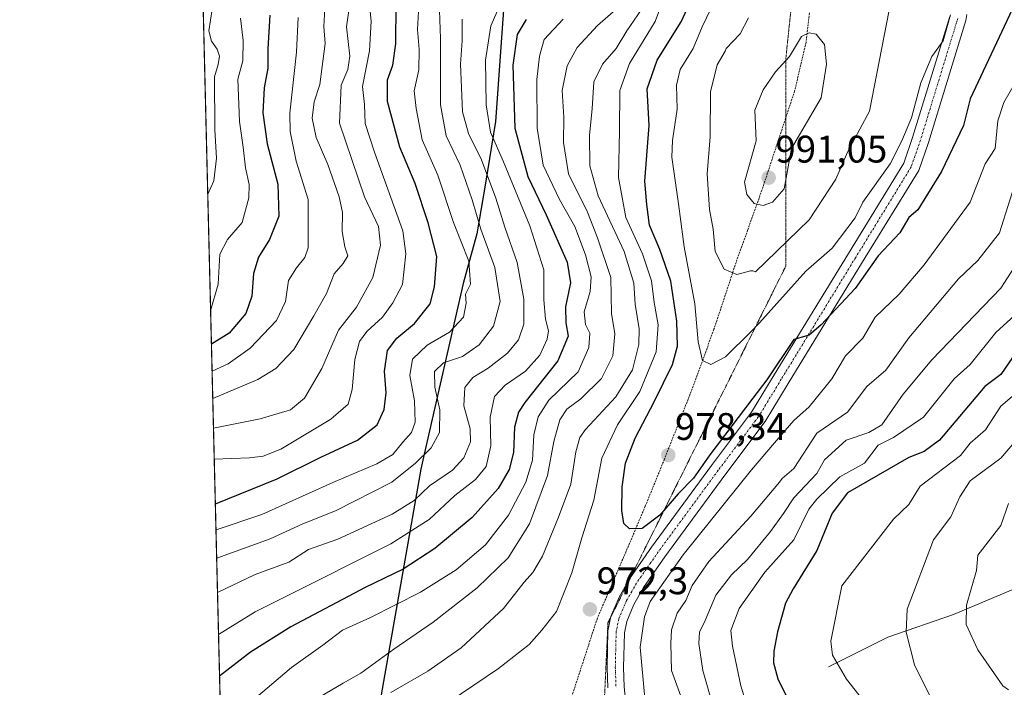
# Model space of a CAD drawing. Units: metres. Extents: x 668794 to 672149, y 4732809 to 4735202.
# Drawn here: x 668794 to 669050, y 4732994 to 4733168 of the extents above; entities that cross this region are included whole.
import ezdxf
from ezdxf.enums import TextEntityAlignment as Align

# ---------------------------------------------------------------- set-up
doc = ezdxf.new("R2010")
doc.units = ezdxf.units.M
doc.header["$MEASUREMENT"] = 0
for name, pattern in [('TRAZO_Y_PUNTO', [1, 0.5, -0.25, 0, -0.25]), ('TRAZOS', [0.75, 0.5, -0.25]), ('TRAZOS2', [0.375, 0.25, -0.125])]:
    doc.linetypes.add(name, pattern=pattern)
for name, color, linetype, lineweight in [('Alambrada', 19, 'TRAZOS', 0), ('Arbolado forestal', 92, 'TRAZOS', 0), ('Arbolado forestal CxS', 92, 'Continuous', 0), ('Carátula', 7, 'Continuous', 5), ('Comarca', 2, 'Continuous', 13), ('Comarca CxS', 133, 'Continuous', 0), ('Comunidad autónoma', 142, 'Continuous', 30), ('Comunidad Autónoma CxS', 142, 'Continuous', 0), ('Corriente natural lineal', 142, 'Continuous', 13), ('Curva de nivel maestra', 36, 'Continuous', 30), ('Curva de nivel normal', 36, 'Continuous', 0), ('Municipio', 9, 'Continuous', 13), ('Municipio CxS', 142, 'Continuous', 0), ('Pista no pavimentada', 254, 'Continuous', 13), ('Pista no pavimentada Cxs', 254, 'Continuous', 0), ('Pista pavimentada eje', 135, 'TRAZO_Y_PUNTO', 0), ('Provincia', 19, 'Continuous', 0), ('Provincia CxS', 1, 'Continuous', 0), ('Punto de cota en terreno', 7, 'Continuous', 0), ('Rótulo de punto de cota en terreno', 19, 'Continuous', 0), ('Vía pecuaria eje', 92, 'TRAZOS2', 0)]:
    doc.layers.add(name, color=color, linetype=linetype, lineweight=lineweight)
doc.styles.add('Arial', font='txt', dxfattribs={"height": 0.2})

# ---------------------------------------------------------------- blocks, each defined once
blk = doc.blocks.new('*U151')
at = {"layer": 'Curva de nivel normal', "color": 36, "linetype": 'Continuous', "lineweight": 0}
blk.add_polyline3d([(668851.3, 4733168.56, 895), (668852, 4733162.74, 895), (668851.89, 4733157.43, 895), (668850.61, 4733152.63, 895), (668851.01, 4733141.61, 895), (668852.04, 4733134.96, 895), (668852.63, 4733129.57, 895), (668853.52, 4733125.25, 895), (668853.47, 4733121.73, 895), (668851.75, 4733115.32, 895), (668847.92, 4733110.91, 895), (668845.89, 4733107.08, 895), (668845.49, 4733099.24, 895), (668843.52, 4733092.28, 895)], dxfattribs=at)
blk = doc.blocks.new('*U152')
at = {"layer": 'Curva de nivel normal', "color": 36, "linetype": 'Continuous', "lineweight": 0}
blk.add_polyline3d([(668866.38, 4733168.78, 905), (668865.93, 4733159.72, 905), (668864.14, 4733143.8, 905), (668864.27, 4733139.02, 905), (668865.84, 4733131.33, 905), (668868.97, 4733121.3, 905), (668868.96, 4733108.75, 905), (668868.08, 4733106.17, 905), (668865.9, 4733103.49, 905), (668863.83, 4733100.2, 905), (668863.05, 4733094.79, 905), (668860.71, 4733089.8, 905), (668853.81, 4733082.58, 905), (668848.12, 4733078.51, 905), (668843.91, 4733076.58, 905)], dxfattribs=at)
blk = doc.blocks.new('*U155')
at = {"layer": 'Curva de nivel normal', "color": 36, "linetype": 'Continuous', "lineweight": 0}
blk.add_polyline3d([(668844.47, 4733053.68, 920), (668853.62, 4733054.02, 920), (668857.17, 4733054.45, 920), (668861.86, 4733056.25, 920), (668874.88, 4733064.1, 920), (668879.37, 4733068, 920), (668880.4, 4733071.85, 920), (668881.07, 4733079.63, 920), (668882.31, 4733084.3, 920), (668884.23, 4733086.96, 920), (668888.31, 4733090.63, 920), (668891.01, 4733094.42, 920), (668893.5, 4733099.16, 920), (668894.42, 4733107.13, 920), (668893.6, 4733113.12, 920), (668886.24, 4733133.64, 920), (668883.79, 4733141.11, 920), (668883.67, 4733146.08, 920), (668883.1, 4733150.76, 920), (668884.95, 4733160.02, 920), (668885.4, 4733167.8, 920), (668884.92, 4733172.05, 920)], dxfattribs=at)
blk = doc.blocks.new('*U158')
at = {"layer": 'Curva de nivel normal', "color": 36, "linetype": 'Continuous', "lineweight": 0}
blk.add_polyline3d([(668897.84, 4733173.5, 930), (668897.41, 4733165.62, 930), (668897.92, 4733160.39, 930), (668897.8, 4733155.12, 930), (668896.55, 4733149.62, 930), (668897.06, 4733145.05, 930), (668898.7, 4733136.88, 930), (668902.76, 4733127.62, 930), (668906.85, 4733115.3, 930), (668910.85, 4733105.3, 930), (668911.3, 4733099.3, 930), (668909.96, 4733096.63, 930), (668910.14, 4733094.3, 930), (668909.47, 4733090.63, 930), (668905.76, 4733086.78, 930), (668900, 4733083.39, 930), (668896.13, 4733079.69, 930), (668895.44, 4733075.46, 930), (668896.63, 4733068.88, 930), (668896.84, 4733063.3, 930), (668895.91, 4733060.59, 930), (668893.61, 4733058.14, 930), (668890.98, 4733054.92, 930), (668886.82, 4733052.48, 930), (668875.39, 4733047.56, 930), (668856.86, 4733039.25, 930), (668844.92, 4733035.27, 930)], dxfattribs=at)
blk = doc.blocks.new('*U163')
at = {"layer": 'Curva de nivel normal', "color": 36, "linetype": 'Continuous', "lineweight": 0}
blk.add_polyline3d([(668879.72, 4733171.75, 915), (668878.92, 4733166.31, 915), (668879.8, 4733158.66, 915), (668879.31, 4733155.22, 915), (668877.55, 4733151.15, 915), (668877.1, 4733141.19, 915), (668883.64, 4733122.04, 915), (668887.3, 4733114.28, 915), (668887.84, 4733109.39, 915), (668885.8, 4733100.96, 915), (668881.56, 4733093.3, 915), (668876.83, 4733087.3, 915), (668872.53, 4733077.28, 915), (668868.03, 4733069.58, 915), (668864.34, 4733066.52, 915), (668856.39, 4733064.17, 915), (668844.27, 4733061.71, 915)], dxfattribs=at)
blk = doc.blocks.new('*U165')
at = {"layer": 'Curva de nivel normal', "color": 36, "linetype": 'Continuous', "lineweight": 0}
blk.add_polyline3d([(668909.1, 4733168.29, 940), (668909.1, 4733162.62, 940), (668908.62, 4733156.62, 940), (668908.93, 4733150.5, 940), (668909.15, 4733144.16, 940), (668910.72, 4733138.5, 940), (668914.14, 4733131.62, 940), (668917.91, 4733121.65, 940), (668920.19, 4733114.12, 940), (668923.44, 4733104.88, 940), (668925.14, 4733095.33, 940), (668925.14, 4733088.86, 940), (668923.74, 4733084.76, 940), (668920.94, 4733081.29, 940), (668915.88, 4733077.36, 940), (668911.88, 4733074.98, 940), (668909.79, 4733072.31, 940), (668909.5, 4733067.59, 940), (668911.15, 4733061.54, 940), (668911.26, 4733058.15, 940), (668909.56, 4733053.99, 940), (668906.61, 4733050.79, 940), (668900.61, 4733046.72, 940), (668896.54, 4733042.94, 940), (668890.84, 4733039.36, 940), (668876.66, 4733032.85, 940), (668869.05, 4733030.11, 940), (668863.94, 4733026.86, 940), (668855.1, 4733023.63, 940), (668845.32, 4733018.94, 940)], dxfattribs=at)
blk = doc.blocks.new('*U176')
at = {"layer": 'Curva de nivel normal', "color": 36, "linetype": 'Continuous', "lineweight": 0}
blk.add_polyline3d([(668919.52, 4733173.35, 945), (668916.6, 4733166.59, 945), (668915.21, 4733157.62, 945), (668915.37, 4733145.95, 945), (668916.52, 4733138.83, 945), (668919.83, 4733131.12, 945), (668926.7, 4733114.5, 945), (668930.38, 4733102.96, 945), (668930.39, 4733095.16, 945), (668930.79, 4733090.11, 945), (668931.56, 4733087.14, 945), (668931.27, 4733084.97, 945), (668929.38, 4733080.79, 945), (668925.64, 4733076.63, 945), (668920.29, 4733072.96, 945), (668917.5, 4733070.04, 945), (668916.38, 4733064.58, 945), (668916.58, 4733057.14, 945), (668915.39, 4733051.73, 945), (668912.56, 4733048.4, 945), (668907.21, 4733044.2, 945), (668900.48, 4733037.95, 945), (668890.46, 4733031.59, 945), (668882.52, 4733027.64, 945), (668870.63, 4733021.63, 945), (668855.1, 4733013.93, 945), (668845.59, 4733008.01, 945)], dxfattribs=at)
blk = doc.blocks.new('*U177')
at = {"layer": 'Curva de nivel normal', "color": 36, "linetype": 'Continuous', "lineweight": 0}
blk.add_polyline3d([(668843.88, 4733170.79, 890), (668843.09, 4733165.23, 890), (668843.77, 4733162.53, 890), (668845.2, 4733160.52, 890), (668845.79, 4733158.63, 890), (668845.5, 4733156.5, 890), (668844.51, 4733153.24, 890), (668844.61, 4733139.48, 890), (668845.08, 4733132.12, 890), (668844.32, 4733126.2, 890), (668842.77, 4733122.71, 890)], dxfattribs=at)
blk = doc.blocks.new('*U184')
at = {"layer": 'Curva de nivel normal', "color": 36, "linetype": 'Continuous', "lineweight": 0}
blk.add_polyline3d([(668846.18, 4732983.8, 955), (668864.6, 4732999.36, 955), (668872.8, 4733005.19, 955), (668877.88, 4733009.08, 955), (668885.22, 4733012.46, 955), (668898.22, 4733019, 955), (668907.55, 4733024.87, 955), (668915.18, 4733031.33, 955), (668921.17, 4733039.05, 955), (668925.66, 4733047.66, 955), (668927.47, 4733053.44, 955), (668927.74, 4733060, 955), (668928.9, 4733064.74, 955), (668931.66, 4733069.07, 955), (668939.33, 4733076.39, 955), (668942.08, 4733082.79, 955), (668942.36, 4733086.47, 955), (668941.24, 4733088.77, 955), (668940.93, 4733092.08, 955), (668942.5, 4733097.35, 955), (668942.71, 4733101.19, 955), (668941.28, 4733106.95, 955), (668938.44, 4733114.29, 955), (668934.46, 4733121.29, 955), (668930.22, 4733130.28, 955), (668928.66, 4733139.95, 955), (668928.57, 4733152.62, 955), (668929.24, 4733158.64, 955), (668930.46, 4733163.05, 955), (668935.42, 4733168.31, 955)], dxfattribs=at)
blk = doc.blocks.new('*U189')
at = {"layer": 'Curva de nivel normal', "color": 36, "linetype": 'Continuous', "lineweight": 0}
blk.add_polyline3d([(668903.21, 4733170.54, 935), (668903.48, 4733163.29, 935), (668903.43, 4733145.95, 935), (668904.92, 4733137.95, 935), (668908.61, 4733130.29, 935), (668911.72, 4733121.26, 935), (668913.92, 4733113.58, 935), (668917.63, 4733103.64, 935), (668919, 4733094.72, 935), (668917.22, 4733088.31, 935), (668913.55, 4733083.48, 935), (668909.22, 4733080.43, 935), (668904.22, 4733078.75, 935), (668901.91, 4733076.48, 935), (668901.98, 4733072.42, 935), (668903.23, 4733066.54, 935), (668903.21, 4733060.58, 935), (668901.05, 4733056.6, 935), (668896.89, 4733052.65, 935), (668890.79, 4733047.66, 935), (668876.03, 4733040.19, 935), (668867.58, 4733036.8, 935), (668859.05, 4733032.96, 935), (668845.1, 4733027.85, 935)], dxfattribs=at)
blk = doc.blocks.new('*U191')
at = {"layer": 'Curva de nivel normal', "color": 36, "linetype": 'Continuous', "lineweight": 0}
blk.add_polyline3d([(668844.08, 4733069.46, 910), (668855.85, 4733074.45, 910), (668860.5, 4733077.32, 910), (668865.22, 4733082.24, 910), (668870.46, 4733091.04, 910), (668873.7, 4733096.82, 910), (668875.74, 4733101.96, 910), (668878.05, 4733104.63, 910), (668879.25, 4733106.63, 910), (668878.5, 4733108.98, 910), (668877.82, 4733113.02, 910), (668877.86, 4733117.97, 910), (668877.02, 4733122.02, 910), (668874.03, 4733130.44, 910), (668871.07, 4733137.45, 910), (668869.96, 4733142.48, 910), (668870.54, 4733146.75, 910), (668872, 4733151.28, 910), (668872.59, 4733155.98, 910), (668873.34, 4733161.99, 910), (668873.04, 4733166.42, 910), (668873.38, 4733172.68, 910)], dxfattribs=at)
blk = doc.blocks.new('*U195')
at = {"layer": 'Curva de nivel maestra', "color": 36, "linetype": 'Continuous', "lineweight": 30}
blk.add_polyline3d([(668925.76, 4733168.22, 950), (668923.4, 4733164.29, 950), (668922.3, 4733156.29, 950), (668922.86, 4733139.95, 950), (668926.24, 4733127.29, 950), (668930.96, 4733117.3, 950), (668936.43, 4733104.98, 950), (668937.37, 4733099.63, 950), (668936.02, 4733093.37, 950), (668936.11, 4733089.18, 950), (668936.72, 4733085.76, 950), (668933.99, 4733079.26, 950), (668925.43, 4733068.44, 950), (668923.78, 4733065.89, 950), (668922.75, 4733062, 950), (668922.48, 4733055.38, 950), (668921.36, 4733050.94, 950), (668918.49, 4733046.04, 950), (668911.66, 4733038.48, 950), (668901.98, 4733030.36, 950), (668893.67, 4733025.05, 950), (668883.81, 4733020.26, 950), (668864.46, 4733009.95, 950), (668853.89, 4733003.38, 950), (668845.86, 4732997.1, 950)], dxfattribs=at)
blk = doc.blocks.new('*U197')
at = {"layer": 'Curva de nivel maestra', "color": 36, "linetype": 'Continuous', "lineweight": 30}
blk.add_polyline3d([(668858.93, 4733169.39, 900), (668858.39, 4733160.55, 900), (668858.46, 4733155.57, 900), (668857.47, 4733150.39, 900), (668857.11, 4733143.86, 900), (668858.24, 4733135.85, 900), (668861.04, 4733125.29, 900), (668861.32, 4733116.96, 900), (668858.89, 4733110.88, 900), (668855.97, 4733106.32, 900), (668854.72, 4733102.02, 900), (668854.28, 4733096.17, 900), (668852.68, 4733091.58, 900), (668848.33, 4733086.52, 900), (668843.73, 4733083.6, 900)], dxfattribs=at)
blk = doc.blocks.new('*U203')
at = {"layer": 'Curva de nivel maestra', "color": 36, "linetype": 'Continuous', "lineweight": 30}
blk.add_polyline3d([(668844.75, 4733042.07, 925), (668860.85, 4733048.53, 925), (668872.28, 4733054.23, 925), (668881.84, 4733058.63, 925), (668886.89, 4733062.63, 925), (668888.78, 4733066.63, 925), (668889.3, 4733070.96, 925), (668888.86, 4733076.63, 925), (668889.66, 4733082.02, 925), (668892.06, 4733085.2, 925), (668896.64, 4733089.02, 925), (668900.74, 4733094.11, 925), (668901.84, 4733098.54, 925), (668902.48, 4733106.44, 925), (668900.22, 4733115.21, 925), (668896.85, 4733125.47, 925), (668892.8, 4733134.99, 925), (668889.59, 4733146.82, 925), (668889.6, 4733152.54, 925), (668891, 4733156.32, 925), (668891.81, 4733161.88, 925), (668891.86, 4733172.12, 925)], dxfattribs=at)
blk = doc.blocks.new('5PATER')
at = {"layer": 'Carátula', "linetype": 'Continuous', "lineweight": 5}
h = blk.add_hatch(color=250, dxfattribs=at)
edge = h.paths.add_edge_path()
edge.add_ellipse((0, 0.01), major_axis=(-1.33, -1.34), ratio=0.999422, start_angle=0, end_angle=360)

msp = doc.modelspace()

# ---------------------------------------------------------------- linework, layer by layer
at = {"layer": 'Alambrada', "color": 19, "linetype": 'TRAZOS', "lineweight": 0}
msp.add_polyline3d([(669007.68, 4733343.96, 977.15), (669000.26, 4733328.55, 976.14), (668988.61, 4733297.98, 979.95), (668983.78, 4733267.63, 980.85), (668988.6, 4733242.68, 982.14), (668992.31, 4733229.06, 981.5), (668999.76, 4733207.85, 984.32), (669000.96, 4733181.86, 989.79), (668998.73, 4733162.22, 990.22), (668995.76, 4733149.6, 990.93), (668987.24, 4733123.76, 991.15), (668983.52, 4733113.37, 988.22), (668980.49, 4733104.91, 985.94), (668974.73, 4733087.5, 982.45), (668968.55, 4733070.66, 978.93), (668961.82, 4733053.71, 978.38), (668956.82, 4733041.42, 976.68), (668952.14, 4733030.36, 977.62), (668944.33, 4733012.23, 983.58), (668938.98, 4732995.86, 974.01), (668932.55, 4732976.09, 986.44)], dxfattribs=at)
at = {"layer": 'Arbolado forestal', "color": 92, "linetype": 'TRAZOS', "lineweight": 0}
msp.add_polyline3d([(669055.34, 4732813.97, 965.63), (668923.87, 4732810.72, 987.22), (668920.63, 4732810.64, 987.65), (668917.39, 4732810.56, 987.96), (668912.84, 4732810.45, 988.36), (668904.86, 4732810.25, 988.96), (668850.47, 4732808.91, 971.97), (668846.8, 4732958.58, 953.79), (668837.34, 4733344.41, 905.11)], dxfattribs=at)
at = {"layer": 'Arbolado forestal CxS', "color": 92, "linetype": 'Continuous', "lineweight": 0}
msp.add_polyline3d([(668850.47, 4732808.91, 971.97), (668837.34, 4733344.41, 905.11)], dxfattribs=at)
at = {"layer": 'Comarca', "color": 2, "linetype": 'Continuous', "lineweight": 13}
msp.add_polyline3d([(669047.74, 4733410.48, 989.71), (669020.21, 4733379.23, 980.77), (668964.7, 4733275.71, 970.6), (668921.57, 4733195.02, 932.94), (668917.76, 4733141.65, 946.36), (668915.19, 4733125.54, 938.31), (668912.9, 4733112.37, 933.92), (668909.32, 4733099.4, 928.88), (668899.19, 4733054.95, 934.24), (668898.31, 4733051.08, 936.08), (668879.62, 4732944.88, 966.47), (668879.49, 4732944.16, 966.42), (668869.84, 4732900.21, 959.69), (668850.33, 4732814.42, 970.81)], dxfattribs=at)
at = {"layer": 'Comarca CxS', "color": 133, "linetype": 'Continuous', "lineweight": 0}
msp.add_polyline3d([(669020.21, 4733379.23, 980.77), (668964.7, 4733275.71, 970.6), (668921.57, 4733195.02, 932.94), (668917.76, 4733141.65, 946.36), (668915.19, 4733125.54, 938.31), (668912.9, 4733112.37, 933.92), (668909.32, 4733099.4, 928.88), (668899.19, 4733054.95, 934.24), (668898.31, 4733051.08, 936.08), (668879.62, 4732944.88, 966.47), (668879.49, 4732944.16, 966.42), (668869.84, 4732900.21, 959.69), (668850.33, 4732814.42, 970.81), (668793.74, 4735122.25, 805.32)], dxfattribs=at)
msp.add_polyline3d([(669020.21, 4733379.23, 980.77), (668964.7, 4733275.71, 970.6), (668921.57, 4733195.02, 932.94), (668917.76, 4733141.65, 946.36), (668915.19, 4733125.54, 938.31), (668912.9, 4733112.37, 933.92), (668909.32, 4733099.4, 928.88), (668899.19, 4733054.95, 934.24), (668898.31, 4733051.08, 936.08), (668879.62, 4732944.88, 966.47), (668879.49, 4732944.16, 966.42), (668869.84, 4732900.21, 959.69), (668850.33, 4732814.42, 970.81), (668793.74, 4735122.25, 805.32)], dxfattribs=at)
at = {"layer": 'Comunidad autónoma', "color": 142, "linetype": 'Continuous', "lineweight": 30}
msp.add_polyline3d([(669047.74, 4733410.48, 989.71), (669020.21, 4733379.23, 980.77), (668964.7, 4733275.71, 970.6), (668921.57, 4733195.02, 932.94), (668917.76, 4733141.65, 946.36), (668915.19, 4733125.54, 938.31), (668912.9, 4733112.37, 933.92), (668909.32, 4733099.4, 928.88), (668899.19, 4733054.95, 934.24), (668898.31, 4733051.08, 936.08), (668879.62, 4732944.88, 966.47), (668879.49, 4732944.16, 966.42), (668869.84, 4732900.21, 959.69), (668850.33, 4732814.42, 970.81)], dxfattribs=at)
at = {"layer": 'Comunidad Autónoma CxS', "color": 142, "linetype": 'Continuous', "lineweight": 0}
msp.add_polyline3d([(669020.21, 4733379.23, 980.77), (668964.7, 4733275.71, 970.6), (668921.57, 4733195.02, 932.94), (668917.76, 4733141.65, 946.36), (668915.19, 4733125.54, 938.31), (668912.9, 4733112.37, 933.92), (668909.32, 4733099.4, 928.88), (668899.19, 4733054.95, 934.24), (668898.31, 4733051.08, 936.08), (668879.62, 4732944.88, 966.47), (668879.49, 4732944.16, 966.42), (668869.84, 4732900.21, 959.69), (668850.33, 4732814.42, 970.81), (668830.97, 4733604.13, 922.98)], dxfattribs=at)
msp.add_polyline3d([(669020.21, 4733379.23, 980.77), (668964.7, 4733275.71, 970.6), (668921.57, 4733195.02, 932.94), (668917.76, 4733141.65, 946.36), (668915.19, 4733125.54, 938.31), (668912.9, 4733112.37, 933.92), (668909.32, 4733099.4, 928.88), (668899.19, 4733054.95, 934.24), (668898.31, 4733051.08, 936.08), (668879.62, 4732944.88, 966.47), (668879.49, 4732944.16, 966.42), (668869.84, 4732900.21, 959.69), (668850.33, 4732814.42, 970.81), (668830.97, 4733604.13, 922.98)], dxfattribs=at)
at = {"layer": 'Corriente natural lineal', "color": 142, "linetype": 'Continuous', "lineweight": 13}
msp.add_polyline3d([(669004.55, 4732999.55, 945.83), (669020.07, 4733007.31, 941.39), (669037.18, 4733013.23, 935.72), (669058.19, 4733022.06, 929.22), (669082.8, 4733031.98, 921.94), (669091.09, 4733038.7, 919.92), (669105.47, 4733049.44, 916.8), (669131.58, 4733061.89, 910.95), (669149.92, 4733074.75, 907.05), (669171.28, 4733094.12, 899.93), (669192.7, 4733111.99, 896.26), (669223.72, 4733126.68, 892.89), (669225.72, 4733127.38, 892.68)], dxfattribs=at)
at = {"layer": 'Curva de nivel maestra', "color": 36, "linetype": 'Continuous', "lineweight": 30}
for points in [[(669053.19, 4733172.26, 975), (669041.55, 4733147.51, 975), (669039.82, 4733140.62, 975), (669034.06, 4733128.62, 975), (669027.91, 4733118.63, 975), (669025.53, 4733116.63, 975), (669023.18, 4733112.63, 975), (669017.55, 4733106.65, 975), (669011.55, 4733098.1, 975), (669002.7, 4733088.63, 975), (668999.55, 4733086.01, 975), (668995.55, 4733084.88, 975), (668988.48, 4733074.33, 975), (668984.9, 4733069.53, 975), (668973.68, 4733054.84, 975), (668969.43, 4733048.71, 975), (668965.44, 4733044.62, 975), (668960.61, 4733039.09, 975), (668956.05, 4733035.63, 975), (668952.74, 4733035.55, 975), (668951.26, 4733036.93, 975), (668950.68, 4733040.31, 975), (668950.77, 4733046.47, 975), (668951.69, 4733052.6, 975), (668954.17, 4733059.17, 975), (668959.26, 4733068.78, 975), (668963.89, 4733078.36, 975), (668965.27, 4733083.14, 975), (668965.06, 4733089.66, 975), (668963.48, 4733100.08, 975), (668960.6, 4733108.33, 975), (668957.89, 4733114.61, 975), (668957.25, 4733120.04, 975), (668956.67, 4733126.07, 975), (668957.87, 4733140.62, 975), (668957.36, 4733150.12, 975), (668959.96, 4733157.62, 975), (668966.19, 4733167.62, 975), (668969.4, 4733174.62, 975)], [(669053.55, 4733081.52, 950), (669049.55, 4733075.76, 950), (669045.38, 4733072.63, 950), (669033.51, 4733058.63, 950), (669029.55, 4733055.71, 950), (669025.55, 4733054.07, 950), (669009.55, 4733044.86, 950), (669005.55, 4733039.64, 950), (669001.55, 4733029.9, 950), (668995.37, 4733019.93, 950), (668993.4, 4733016.17, 950), (668991.34, 4733008.71, 950), (668990.36, 4733003.68, 950), (668990.22, 4733000.59, 950), (668991.42, 4732996.41, 950), (668996.02, 4732987.1, 950)]]:
    msp.add_polyline3d(points, dxfattribs=at)
at = {"layer": 'Curva de nivel normal', "color": 36, "linetype": 'Continuous', "lineweight": 0}
for points in [[(668963.24, 4733178.01, 970), (668959.37, 4733167.66, 970), (668952.71, 4733156.78, 970), (668950.16, 4733149.68, 970), (668950.08, 4733139.18, 970), (668949.82, 4733127.09, 970), (668951.78, 4733116.63, 970), (668956.12, 4733107.16, 970), (668958.42, 4733100.09, 970), (668959.12, 4733094.5, 970), (668960.19, 4733088.63, 970), (668959.64, 4733081.63, 970), (668955.37, 4733071.3, 970), (668949.55, 4733062.63, 970), (668945.53, 4733053.96, 970), (668943.46, 4733043.03, 970), (668940.3, 4733033.22, 970), (668937.69, 4733024.03, 970), (668933.72, 4733014.02, 970), (668929.9, 4733009.08, 970), (668926.55, 4733005.38, 970), (668918.55, 4732999.12, 970), (668905.74, 4732990.45, 970)], [(668950.42, 4733171.95, 960), (668944.37, 4733166.62, 960), (668939.08, 4733160.95, 960), (668936.47, 4733156.14, 960), (668935.17, 4733149.7, 960), (668935.62, 4733142.78, 960), (668935.52, 4733136.19, 960), (668936.8, 4733128, 960), (668941.74, 4733117.98, 960), (668944.4, 4733111.3, 960), (668947.81, 4733100.96, 960), (668947.99, 4733091.63, 960), (668948.88, 4733086.3, 960), (668948.34, 4733080.63, 960), (668945.42, 4733074.66, 960), (668940.05, 4733069.42, 960), (668936.36, 4733066.66, 960), (668934.52, 4733063.96, 960), (668932.96, 4733058.3, 960), (668931.31, 4733049.46, 960), (668926.65, 4733036.84, 960), (668921.1, 4733027.98, 960), (668912.98, 4733020.18, 960), (668901.49, 4733011.25, 960), (668891.26, 4733004.14, 960), (668882.71, 4732997.9, 960), (668878.06, 4732995.35, 960), (668871.76, 4732991.57, 960)], [(668956.76, 4733172.25, 965), (668952.03, 4733165.29, 965), (668949.26, 4733160.62, 965), (668945.69, 4733156.62, 965), (668943.43, 4733151.95, 965), (668942.96, 4733144.95, 965), (668942.28, 4733138.08, 965), (668942.41, 4733130.13, 965), (668944.58, 4733122.27, 965), (668951.32, 4733107.8, 965), (668953.85, 4733099.54, 965), (668954.23, 4733094.06, 965), (668955.24, 4733087.6, 965), (668955.15, 4733083.52, 965), (668953.52, 4733076.94, 965), (668949.16, 4733069.91, 965), (668941.22, 4733061.4, 965), (668939.76, 4733059.36, 965), (668938.7, 4733055.57, 965), (668937.45, 4733047.12, 965), (668934.21, 4733038.58, 965), (668930.04, 4733028.38, 965), (668927.55, 4733024.17, 965), (668925.22, 4733021.64, 965), (668919.88, 4733014.75, 965), (668908.79, 4733004.55, 965), (668900.18, 4732998.42, 965), (668890.46, 4732992.88, 965)], [(668973.9, 4733170.96, 980), (668971.66, 4733166.31, 980), (668969.3, 4733160.62, 980), (668965.94, 4733155.16, 980), (668965, 4733151.12, 980), (668965.12, 4733144.86, 980), (668963.93, 4733136.71, 980), (668963.75, 4733132.34, 980), (668965.49, 4733120.17, 980), (668966.96, 4733109.02, 980), (668969.73, 4733094.11, 980), (668970.63, 4733084.24, 980), (668971.73, 4733079.35, 980), (668973.89, 4733078.32, 980)], [(668983.7, 4733168.62, 985), (668981.55, 4733164.49, 985), (668977.91, 4733160.62, 985), (668977.62, 4733159.98, 985), (668975.57, 4733156.41, 985), (668973.82, 4733149.41, 985), (668973.72, 4733137.67, 985), (668972.95, 4733128.04, 985), (668973.61, 4733118.69, 985), (668974.5, 4733113.58, 985), (668975.02, 4733107.77, 985), (668977.42, 4733103.17, 985), (668980.73, 4733101.78, 985)], [(668973.89, 4733078.32, 980), (668977.71, 4733080.35, 980), (668984.37, 4733086.84, 980), (668986.59, 4733089.21, 980), (668998.68, 4733102.63, 980), (669005.56, 4733108.63, 980), (669011.55, 4733116.55, 980), (669013.55, 4733120.63, 980), (669020.63, 4733130.62, 980), (669023.73, 4733136.62, 980), (669026.21, 4733142.62, 980), (669028.69, 4733151.76, 980), (669031.55, 4733158.62, 980), (669034.45, 4733162.62, 980), (669036.36, 4733169.43, 980)], [(668980.73, 4733101.78, 985), (668984.27, 4733102.74, 985), (668984.88, 4733102.71, 985), (668985.55, 4733102.44, 985), (668999.55, 4733116.01, 985), (669006.53, 4733126.62, 985), (669009.55, 4733133.67, 985), (669015.24, 4733144.31, 985), (669020.41, 4733170.62, 985)], [(668987.55, 4733119.8, 990), (668990, 4733120.63, 990), (668993.01, 4733124.08, 990), (668994.92, 4733134.62, 990), (669002.7, 4733147.77, 990), (669004.07, 4733156.62, 990), (669003.55, 4733161.71, 990), (669001.36, 4733164.43, 990), (668999.55, 4733164.72, 990), (668997.55, 4733163.78, 990), (668994.4, 4733158.62, 990), (668990.74, 4733154.62, 990), (668987.55, 4733149.87, 990), (668985.39, 4733144.62, 990), (668985.74, 4733136.62, 990), (668982.73, 4733125.8, 990), (668983.3, 4733122.62, 990), (668985.24, 4733120.32, 990), (668987.55, 4733119.8, 990)], [(669054.9, 4733154.62, 970), (669050.33, 4733146.62, 970), (669048.72, 4733141.79, 970), (669048.01, 4733134.62, 970), (669045.41, 4733130.62, 970), (669041.55, 4733120.63, 970), (669029.55, 4733104.3, 970), (669023, 4733096.63, 970), (669016.77, 4733090.63, 970), (669013.55, 4733085.21, 970), (669009.05, 4733080.63, 970), (669005.5, 4733074.63, 970), (668999.55, 4733067.34, 970), (668995.55, 4733063.78, 970), (668990.55, 4733057.96, 970), (668984.55, 4733050.88, 970), (668966.7, 4733028.74, 970), (668958.07, 4733016.63, 970), (668956.65, 4733012.63, 970), (668955.46, 4733004.67, 970), (668956.72, 4732991.44, 970)], [(669054.59, 4733129.66, 965), (669049.16, 4733112.63, 965), (669043.55, 4733105.43, 965), (669038.52, 4733100.63, 965), (669025.55, 4733085.26, 965), (669019.55, 4733076.86, 965), (669014.62, 4733072.63, 965), (669009.55, 4733065.93, 965), (669001.55, 4733060.42, 965), (668995.55, 4733051.21, 965), (668992.53, 4733048.63, 965), (668991.86, 4733047.66, 965), (668984.38, 4733038.8, 965), (668973.41, 4733026.99, 965), (668969.02, 4733020.76, 965), (668967.44, 4733016.86, 965), (668965.15, 4733013.56, 965), (668963.68, 4733009.2, 965), (668963.51, 4733005.63, 965), (668963.63, 4732998.63, 965), (668966.82, 4732989.99, 965)], [(669057.43, 4733110.51, 960), (669049.55, 4733098.21, 960), (669031.55, 4733079.58, 960), (669024.1, 4733070.63, 960), (669018.47, 4733062.63, 960), (669015.12, 4733060.63, 960), (669009.21, 4733058.63, 960), (669003.55, 4733053.46, 960), (669001.55, 4733049.93, 960), (668995.55, 4733043.58, 960), (668992.89, 4733039.48, 960), (668989.5, 4733034.79, 960), (668983.47, 4733027.53, 960), (668979.34, 4733023.58, 960), (668975.23, 4733018.2, 960), (668972.44, 4733011.63, 960), (668970.99, 4733008.63, 960), (668970.76, 4733005.63, 960), (668971.84, 4732998.63, 960), (668973.92, 4732991.3, 960)], [(669057.03, 4733094.63, 955), (669048.19, 4733086.63, 955), (669041.55, 4733078.31, 955), (669037.36, 4733074.63, 955), (669029.4, 4733064.63, 955), (669021.55, 4733059.29, 955), (669017.55, 4733057.3, 955), (669014.01, 4733052.63, 955), (669007.55, 4733049.09, 955), (669001.55, 4733043.26, 955), (668999.44, 4733040.63, 955), (668995.55, 4733032.63, 955), (668988.02, 4733024.24, 955), (668981.34, 4733014.73, 955), (668979.16, 4733009.04, 955), (668979.53, 4733004.96, 955), (668981.75, 4732994.63, 955), (668985.12, 4732983.8, 955)], [(669057.84, 4733074.63, 945), (669049.55, 4733067.45, 945), (669045.55, 4733061.32, 945), (669041.55, 4733057.84, 945), (669038.97, 4733054.63, 945), (669028.46, 4733046.63, 945), (669025.55, 4733041.85, 945), (669021.55, 4733038.04, 945), (669008.09, 4733020.63, 945), (669005.16, 4733006.24, 945), (669005.6, 4733002.63, 945), (669009.25, 4732996.33, 945), (669016.34, 4732987.42, 945)], [(669060.39, 4733066.63, 940), (669049.55, 4733053.96, 940), (669041.55, 4733048, 940), (669038.81, 4733043.89, 940), (669036.49, 4733038.63, 940), (669031.98, 4733032.63, 940), (669025.14, 4733014.63, 940), (669024.86, 4733008.63, 940), (669026.97, 4733000.05, 940), (669031.55, 4732991, 940)], [(669051.55, 4733042.12, 935), (669049.55, 4733036.4, 935), (669043.49, 4733028.63, 935), (669043.21, 4733024.63, 935), (669040.57, 4733015.65, 935), (669040.5, 4733010.63, 935), (669043.55, 4733004.02, 935), (669050.08, 4732994.63, 935), (669051.55, 4732993.55, 935)]]:
    msp.add_polyline3d(points, dxfattribs=at)
at = {"layer": 'Municipio', "color": 9, "linetype": 'Continuous', "lineweight": 13}
msp.add_polyline3d([(669047.74, 4733410.48, 989.71), (669020.21, 4733379.23, 980.77), (668964.7, 4733275.71, 970.6), (668921.57, 4733195.02, 932.94), (668917.76, 4733141.65, 946.36), (668915.19, 4733125.54, 938.31), (668912.9, 4733112.37, 933.92), (668909.32, 4733099.4, 928.88), (668899.19, 4733054.95, 934.24), (668898.31, 4733051.08, 936.08), (668879.62, 4732944.88, 966.47), (668879.49, 4732944.16, 966.42), (668869.84, 4732900.21, 959.69), (668850.33, 4732814.42, 970.81)], dxfattribs=at)
at = {"layer": 'Municipio CxS', "color": 142, "linetype": 'Continuous', "lineweight": 0}
msp.add_polyline3d([(669020.21, 4733379.23, 980.77), (668964.7, 4733275.71, 970.6), (668921.57, 4733195.02, 932.94), (668917.76, 4733141.65, 946.36), (668915.19, 4733125.54, 938.31), (668912.9, 4733112.37, 933.92), (668909.32, 4733099.4, 928.88), (668899.19, 4733054.95, 934.24), (668898.31, 4733051.08, 936.08), (668879.62, 4732944.88, 966.47), (668879.49, 4732944.16, 966.42), (668869.84, 4732900.21, 959.69), (668869.84, 4732900.21, 959.69), (668850.33, 4732814.42, 970.81), (668830.97, 4733604.13, 922.98)], dxfattribs=at)
msp.add_polyline3d([(669020.21, 4733379.23, 980.77), (668964.7, 4733275.71, 970.6), (668921.57, 4733195.02, 932.94), (668917.76, 4733141.65, 946.36), (668915.19, 4733125.54, 938.31), (668912.9, 4733112.37, 933.92), (668909.32, 4733099.4, 928.88), (668899.19, 4733054.95, 934.24), (668898.31, 4733051.08, 936.08), (668879.62, 4732944.88, 966.47), (668879.49, 4732944.16, 966.42), (668869.84, 4732900.21, 959.69), (668869.84, 4732900.21, 959.69), (668850.33, 4732814.42, 970.81), (668830.97, 4733604.13, 922.98)], dxfattribs=at)
at = {"layer": 'Pista no pavimentada', "color": 254, "linetype": 'Continuous', "lineweight": 13}
for points in [[(668947.05, 4732994.08, 972.2), (668946.86, 4732999.41, 972.11), (668947.09, 4733008.96, 972.04), (668947.85, 4733012.7, 972.12), (668950.02, 4733017.76, 972.08), (668952.7, 4733022.51, 972.03), (668958.47, 4733030.76, 972.6), (668974.13, 4733052.06, 973.96), (668984.52, 4733065.88, 974.56), (668990.45, 4733075.61, 974.91), (669009.8, 4733107.28, 977.35), (669024.19, 4733130.75, 978.63), (669026.53, 4733137.49, 978.76), (669036.19, 4733168.97, 979.8)], [(669040.66, 4733169.53, 979.43), (669040.37, 4733167.95, 979.4), (669030.62, 4733136.15, 977.68), (669028.1, 4733128.9, 977.43), (669013.47, 4733105.04, 975.84), (668994.12, 4733073.37, 973.68), (668988.08, 4733063.46, 973.11), (668977.58, 4733049.49, 972.45), (668961.96, 4733028.25, 971.44), (668956.34, 4733020.22, 971.41), (668953.88, 4733015.85, 971.16), (668951.98, 4733011.41, 971.63), (668951.38, 4733008.47, 971.82), (668951.16, 4732999.43, 971.67), (668951.34, 4732994.39, 971.94), (668951.87, 4732989.42, 972.18)]]:
    msp.add_polyline3d(points, dxfattribs=at)
at = {"layer": 'Pista no pavimentada Cxs', "color": 254, "linetype": 'Continuous', "lineweight": 0}
for points in [[(668947.05, 4732994.08, 972.2), (668946.86, 4732999.41, 972.11), (668947.09, 4733008.96, 972.04), (668947.85, 4733012.7, 972.12), (668950.02, 4733017.76, 972.08), (668952.7, 4733022.51, 972.03), (668958.47, 4733030.76, 972.6), (668974.13, 4733052.06, 973.96), (668984.52, 4733065.88, 974.56), (668990.45, 4733075.61, 974.91), (669009.8, 4733107.28, 977.35), (669024.19, 4733130.75, 978.63), (669026.53, 4733137.49, 978.76), (669036.19, 4733168.97, 979.8)], [(669040.66, 4733169.53, 979.43), (669040.37, 4733167.95, 979.4), (669030.62, 4733136.15, 977.68), (669028.1, 4733128.9, 977.43), (669013.47, 4733105.04, 975.84), (668994.12, 4733073.37, 973.68), (668988.08, 4733063.46, 973.11), (668977.58, 4733049.49, 972.45), (668961.96, 4733028.25, 971.44), (668956.34, 4733020.22, 971.41), (668953.88, 4733015.85, 971.16), (668951.98, 4733011.41, 971.63), (668951.38, 4733008.47, 971.82), (668951.16, 4732999.43, 971.67), (668951.34, 4732994.39, 971.94), (668951.87, 4732989.42, 972.18)]]:
    msp.add_polyline3d(points, dxfattribs=at)
at = {"layer": 'Pista pavimentada eje', "color": 135, "linetype": 'TRAZO_Y_PUNTO', "lineweight": 0}
msp.add_polyline3d([(669038.28, 4733168.46, 979.58), (669033.41, 4733152.56, 978.84), (669028.58, 4733136.82, 978.25), (669026.15, 4733129.83, 978.09), (669011.64, 4733106.16, 976.55), (668992.29, 4733074.49, 974.26), (668986.3, 4733064.67, 973.91), (668975.86, 4733050.78, 973.25), (668960.22, 4733029.51, 972), (668954.52, 4733021.37, 971.76), (668953.29, 4733019.18, 971.69), (668951.95, 4733016.81, 971.8), (668951, 4733014.59, 971.96), (668949.92, 4733012.06, 971.99), (668949.24, 4733008.72, 971.93), (668949.01, 4732999.42, 971.89), (668949.2, 4732994.24, 972.07)], dxfattribs=at)
at = {"layer": 'Provincia', "color": 19, "linetype": 'Continuous', "lineweight": 0}
msp.add_polyline3d([(669047.74, 4733410.48, 989.71), (669020.21, 4733379.23, 980.77), (668964.7, 4733275.71, 970.6), (668921.57, 4733195.02, 932.94), (668917.76, 4733141.65, 946.36), (668915.19, 4733125.54, 938.31), (668912.9, 4733112.37, 933.92), (668909.32, 4733099.4, 928.88), (668899.19, 4733054.95, 934.24), (668898.31, 4733051.08, 936.08), (668879.62, 4732944.88, 966.47), (668879.49, 4732944.16, 966.42), (668869.84, 4732900.21, 959.69), (668850.33, 4732814.42, 970.81)], dxfattribs=at)
at = {"layer": 'Provincia CxS', "color": 1, "linetype": 'Continuous', "lineweight": 0}
msp.add_polyline3d([(669020.21, 4733379.23, 980.77), (668964.7, 4733275.71, 970.6), (668921.57, 4733195.02, 932.94), (668917.76, 4733141.65, 946.36), (668915.19, 4733125.54, 938.31), (668912.9, 4733112.37, 933.92), (668909.32, 4733099.4, 928.88), (668899.19, 4733054.95, 934.24), (668898.31, 4733051.08, 936.08), (668879.62, 4732944.88, 966.47), (668879.49, 4732944.16, 966.42), (668869.84, 4732900.21, 959.69), (668850.33, 4732814.42, 970.81), (668793.74, 4735122.25, 805.32)], dxfattribs=at)
msp.add_polyline3d([(669020.21, 4733379.23, 980.77), (668964.7, 4733275.71, 970.6), (668921.57, 4733195.02, 932.94), (668917.76, 4733141.65, 946.36), (668915.19, 4733125.54, 938.31), (668912.9, 4733112.37, 933.92), (668909.32, 4733099.4, 928.88), (668899.19, 4733054.95, 934.24), (668898.31, 4733051.08, 936.08), (668879.62, 4732944.88, 966.47), (668879.49, 4732944.16, 966.42), (668869.84, 4732900.21, 959.69), (668850.33, 4732814.42, 970.81), (668793.74, 4735122.25, 805.32)], dxfattribs=at)
at = {"layer": 'Vía pecuaria eje', "color": 92, "linetype": 'TRAZOS2', "lineweight": 0}
msp.add_polyline3d([(668994.89, 4733171.58, 988.34), (668994.4, 4733166.93, 988.7), (668993.91, 4733162.29, 989.22), (668993.43, 4733157.65, 989.72), (668993.43, 4733152.76, 990.37), (668993.43, 4733147.87, 990.61), (668993.43, 4733142.99, 990.84), (668993.43, 4733138.1, 990.41), (668993.43, 4733133.21, 990.14), (668993.43, 4733128.33, 989.86), (668993.43, 4733123.44, 989.44), (668993.43, 4733118.55, 988.07), (668993.43, 4733113.67, 986.39), (668993.43, 4733108.78, 984.47), (668993.43, 4733103.89, 982.91), (668991.22, 4733099.47, 981.99), (668989.01, 4733095.05, 981.15), (668986.81, 4733090.63, 980.52), (668984.6, 4733086.2, 979.67), (668982.39, 4733081.78, 979.05), (668980.19, 4733077.36, 978.58), (668977.98, 4733072.94, 978.3), (668975.77, 4733068.52, 977.91), (668973.57, 4733064.1, 977.3), (668971.36, 4733059.67, 977.26), (668969.15, 4733055.25, 976.63), (668966.95, 4733050.83, 976.48), (668964.74, 4733046.41, 975.83), (668962.53, 4733041.99, 975.24), (668960.33, 4733037.56, 974.05), (668958.12, 4733033.14, 973.47), (668955.91, 4733028.72, 972.28), (668953.71, 4733024.3, 972.17), (668953.1, 4733023.08, 972.05), (668951.5, 4733019.88, 971.99), (668949.29, 4733015.45, 972.11), (668947.8, 4733012.46, 972.12), (668947.09, 4733011.03, 972.11), (668946.87, 4733006.15, 972.04), (668946.65, 4733001.27, 972.1), (668946.42, 4732996.39, 972.21), (668946.2, 4732991.51, 972.68)], dxfattribs=at)

# ---------------------------------------------------------------- block references
at = {"layer": 'Curva de nivel maestra', "color": 36, "linetype": 'Continuous', "lineweight": 30}
for name in ['*U195', '*U203', '*U197']:
    msp.add_blockref(name, (0, 0), dxfattribs=at)
at = {"layer": 'Curva de nivel normal', "color": 36, "linetype": 'Continuous', "lineweight": 0}
for name in ['*U165', '*U176', '*U184', '*U191', '*U163', '*U155', '*U158', '*U189', '*U177', '*U151', '*U152']:
    msp.add_blockref(name, (0, 0), dxfattribs=at)
at = {"layer": 'Punto de cota en terreno', "linetype": 'Continuous', "lineweight": 0}
for p in [(668989, 4733127, 991.05), (668962.82, 4733054.74, 978.34), (668942.4, 4733014.54, 972.3)]:
    msp.add_blockref('5PATER', p, dxfattribs=at)

# ---------------------------------------------------------------- texts
at = {"layer": 'Rótulo de punto de cota en terreno', "color": 19, "linetype": 'Continuous', "lineweight": 0, "style": 'Arial'}
for s, p in [('991,05', (668990.76, 4733128.76)), ('978,34', (668964.58, 4733056.5)), ('972,3', (668944.16, 4733016.3))]:
    msp.add_text(s, height=7, dxfattribs=at).set_placement(p, align=Align.BOTTOM_LEFT)

doc.saveas('drawing.dxf')
